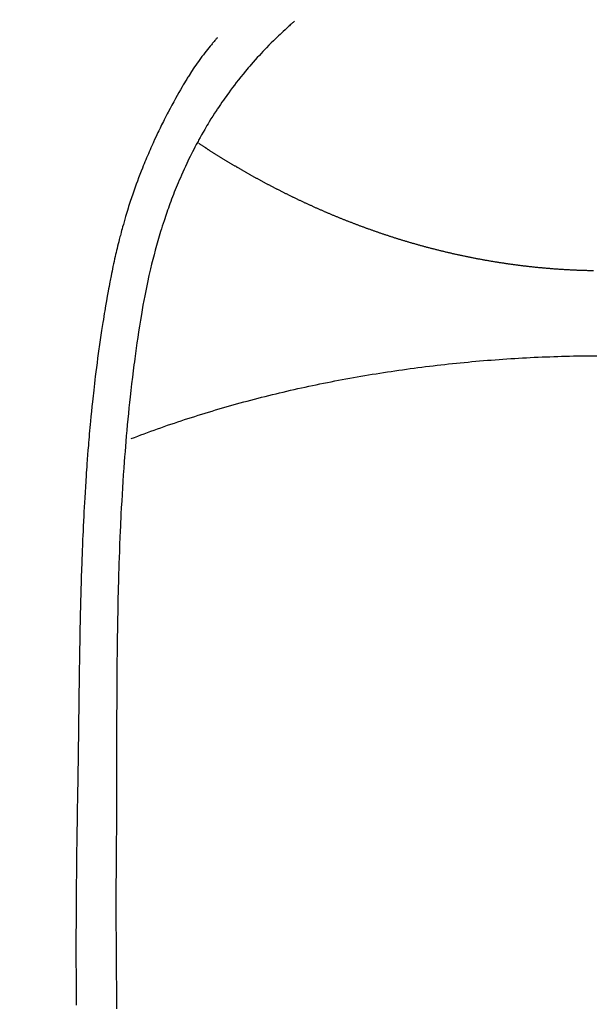
# Model space of a CAD drawing. Units: millimetres. Extents: x -109 to 26472, y -120 to 8847.
# Drawn here: x 15708 to 15722, y 6888 to 6913 of the extents above; entities that cross this region are included whole.
import ezdxf

# ---------------------------------------------------------------- set-up
doc = ezdxf.new("R2010")
doc.units = ezdxf.units.MM
doc.layers.add('150-機器', color=8, linetype='Continuous')
doc.layers.add('160-文字', color=254, linetype='Continuous')
doc.styles.add('KH001', font='txt')
doc.dimstyles.new('KH1xx030', dxfattribs={"dimscale": 30, "dimtxt": 2, "dimasz": 0.6, "dimexe": 0.3, "dimexo": 1.2, "dimgap": 0.5, "dimtad": 3, "dimdec": 1, "dimdsep": 46, "dimlunit": 6, "dimtxsty": 'KH001', "dimblk": 'DOT', "dimcen": 1, "dimdle": 1, "dimclrd": 256, "dimclre": 256, "dimclrt": 256, "dimadec": 0, "dimazin": 0, "dimtfac": 1, "dimtdec": 1, "dimtix": 1, "dimtmove": 2, "dimatfit": 3, "dimldrblk": 'CLOSEDBLANK', "dimfxl": 1, "dimtolj": 1, "dimtzin": 0, "dimlwd": -1, "dimlwe": -1, "dimarcsym": 0})

# ---------------------------------------------------------------- blocks, each defined once
blk = doc.blocks.new('F402_H')
at = {"layer": '150-機器', "color": 13, "linetype": 'Continuous'}
for points in [[(7.666294, -29.197548), (7.681747, -29.211269), (7.697202, -29.224988), (7.712662, -29.238699), (7.72813, -29.252403), (7.748104, -29.270077), (7.768073, -29.287754), (7.788019, -29.305459), (7.807919, -29.323215), (7.85322, -29.364143), (7.898196, -29.405431), (7.942914, -29.447), (7.987442, -29.488776), (8.021548, -29.520987), (8.055535, -29.553321), (8.089386, -29.585796), (8.123082, -29.618432), (8.180829, -29.675129), (8.238118, -29.732288), (8.294987, -29.789867), (8.351476, -29.847823), (8.396756, -29.894821), (8.441773, -29.942066), (8.486522, -29.989564), (8.531, -30.03732), (8.582279, -30.093077), (8.633148, -30.149203), (8.683559, -30.205738), (8.733463, -30.262722), (8.769483, -30.30455), (8.805229, -30.346608), (8.840749, -30.388862), (8.876084, -30.431275), (8.932971, -30.500212), (8.989395, -30.56952), (9.045266, -30.639271), (9.100489, -30.709536), (9.148105, -30.771312), (9.195204, -30.83348), (9.241821, -30.896011), (9.287992, -30.958875), (9.320762, -31.004003), (9.35332, -31.04928), (9.385628, -31.094734), (9.417647, -31.140393), (9.454371, -31.193532), (9.490805, -31.246869), (9.527064, -31.300326), (9.563261, -31.353827), (9.57051, -31.364538), (9.577752, -31.375251), (9.58498, -31.385975), (9.592184, -31.396713), (9.637832, -31.466208), (9.682476, -31.536359), (9.726355, -31.607), (9.769713, -31.677967), (9.797677, -31.724176), (9.825463, -31.770487), (9.85305, -31.816914), (9.88042, -31.863475), (9.919104, -31.930106), (9.957334, -31.996995), (9.995008, -32.064196), (10.032017, -32.131763), (10.0466, -32.158877), (10.061079, -32.186044), (10.07549, -32.213249), (10.089864, -32.240474), (10.121416, -32.300369), (10.152802, -32.360348), (10.183887, -32.420481), (10.214533, -32.480837), (10.242273, -32.536661), (10.269588, -32.592696), (10.296553, -32.648902), (10.323245, -32.705241), (10.356833, -32.776994), (10.390007, -32.848935), (10.422713, -32.921087), (10.454895, -32.993476), (10.482091, -33.055839), (10.508912, -33.118362), (10.535403, -33.181027), (10.561612, -33.243812), (10.585223, -33.300991), (10.608587, -33.358269), (10.631652, -33.415666), (10.654366, -33.473203), (10.676306, -33.529864), (10.697898, -33.586657), (10.719167, -33.643573), (10.740138, -33.7006), (10.759168, -33.753095), (10.777972, -33.805667), (10.796561, -33.858318), (10.81494, -33.911042), (10.832939, -33.963303), (10.850746, -34.015629), (10.868353, -34.068022), (10.885752, -34.120486), (10.907198, -34.186152), (10.928309, -34.251923), (10.949086, -34.317802), (10.96953, -34.383787), (11.004434, -34.499295), (11.038326, -34.6151), (11.071231, -34.731191), (11.103175, -34.847557), (11.133456, -34.961411), (11.162837, -35.075492), (11.19131, -35.189803), (11.218868, -35.304345), (11.257344, -35.471094), (11.294077, -35.638227), (11.32911, -35.805725), (11.362487, -35.973569), (11.384207, -36.087335), (11.405266, -36.201217), (11.425631, -36.315223), (11.445267, -36.42936), (11.468887, -36.572294), (11.491636, -36.715365), (11.513642, -36.858554), (11.535029, -37.001841), (11.554184, -37.132898), (11.57295, -37.264007), (11.591206, -37.395185), (11.608833, -37.526449), (11.618276, -37.598978), (11.627551, -37.67153), (11.636693, -37.744097), (11.645736, -37.816679), (11.665644, -37.978416), (11.685157, -38.1402), (11.704159, -38.302045), (11.722532, -38.463961), (11.737491, -38.60077), (11.751942, -38.737632), (11.7659, -38.874546), (11.779381, -39.011508), (11.792549, -39.150078), (11.805251, -39.288689), (11.817486, -39.427343), (11.829249, -39.566037), (11.839407, -39.690423), (11.849241, -39.814834), (11.858803, -39.939266), (11.868145, -40.063716), (11.880025, -40.225244), (11.891561, -40.386795), (11.90261, -40.548377), (11.913026, -40.710002), (11.922736, -40.871779), (11.93185, -41.033592), (11.940529, -41.195431), (11.948931, -41.357284), (11.954131, -41.459005), (11.959234, -41.560729), (11.964172, -41.662461), (11.968878, -41.764204), (11.976088, -41.932229), (11.98272, -42.100277), (11.988914, -42.268343), (11.994809, -42.436421), (11.999313, -42.568563), (12.00368, -42.700708), (12.00785, -42.832859), (12.011764, -42.965018), (12.018609, -43.221311), (12.024619, -43.477625), (12.029937, -43.733956), (12.034703, -43.990298), (12.038198, -44.1945), (12.041406, -44.398705), (12.044253, -44.602915), (12.046672, -44.80713), (12.048194, -44.958726), (12.049526, -45.110323), (12.050678, -45.261922), (12.051658, -45.413521), (12.052822, -45.633188), (12.053792, -45.852856), (12.054692, -46.072523), (12.055648, -46.29219), (12.056236, -46.411374), (12.056828, -46.530557), (12.057327, -46.649741), (12.057643, -46.768925), (12.057727, -46.867164), (12.05771, -46.965404), (12.05766, -47.063643), (12.057643, -47.161882), (12.057743, -47.291041), (12.057964, -47.420198), (12.058274, -47.549355), (12.05864, -47.678511), (12.059266, -47.870253), (12.059904, -48.061994), (12.060408, -48.253735), (12.060635, -48.445476), (12.060634, -48.487864), (12.060623, -48.530252), (12.060618, -48.572639), (12.060635, -48.615027), (12.061413, -48.882072), (12.063079, -49.149113), (12.06527, -49.416154), (12.067616, -49.683192), (12.068819, -49.827809), (12.069908, -49.972424), (12.070849, -50.11704), (12.071606, -50.261657), (12.072139, -50.417244), (12.072408, -50.572831), (12.072525, -50.728419), (12.072603, -50.884006), (12.072699, -51.026629), (12.072769, -51.16925), (12.072756, -51.311872), (12.072603, -51.454492), (12.072307, -51.586892), (12.071871, -51.719291), (12.071303, -51.85169), (12.070608, -51.984087), (12.069945, -52.0928), (12.069211, -52.201511), (12.068428, -52.310223), (12.067616, -52.418933), (12.066265, -52.596963), (12.064851, -52.774991), (12.063325, -52.953018), (12.061632, -53.131044), (12.059319, -53.346728), (12.056721, -53.562407)], [(9.569245, -29.602474), (9.580524, -29.61514), (9.591778, -29.627827), (9.602988, -29.640553), (9.614126, -29.653339), (9.632537, -29.674852), (9.650761, -29.696525), (9.668869, -29.718299), (9.686933, -29.740109), (9.701174, -29.757291), (9.715409, -29.774476), (9.729619, -29.791682), (9.743782, -29.808926), (9.777347, -29.850242), (9.810629, -29.891785), (9.843649, -29.933539), (9.87643, -29.975484), (9.912662, -30.022428), (9.948543, -30.069634), (9.984023, -30.11714), (10.019052, -30.164981), (10.083419, -30.255582), (10.146271, -30.347246), (10.207849, -30.439783), (10.26839, -30.533005), (10.282733, -30.555367), (10.297009, -30.577766), (10.311189, -30.600227), (10.325239, -30.622767), (10.354251, -30.670284), (10.382783, -30.718093), (10.410967, -30.766111), (10.438938, -30.814259), (10.480005, -30.885334), (10.520852, -30.956527), (10.561385, -31.027897), (10.601506, -31.099502), (10.647657, -31.183112), (10.693297, -31.267), (10.73842, -31.351167), (10.783025, -31.43561), (10.807949, -31.48336), (10.832708, -31.531194), (10.85731, -31.57911), (10.881763, -31.627102), (10.902907, -31.668892), (10.923928, -31.710743), (10.94481, -31.752662), (10.96554, -31.794657), (10.983196, -31.830715), (11.000738, -31.866827), (11.018135, -31.903009), (11.035355, -31.939274), (11.06301, -31.998509), (11.090363, -32.057886), (11.11764, -32.117299), (11.145064, -32.176644), (11.150057, -32.187363), (11.155053, -32.198081), (11.16004, -32.208801), (11.165011, -32.21953), (11.18719, -32.268181), (11.208962, -32.317015), (11.230451, -32.365977), (11.251781, -32.415011), (11.273228, -32.464524), (11.294553, -32.514086), (11.315686, -32.56373), (11.336556, -32.613485), (11.357578, -32.664465), (11.378341, -32.715551), (11.398907, -32.766718), (11.419336, -32.817942), (11.451335, -32.898755), (11.483015, -32.979688), (11.514272, -33.060784), (11.545003, -33.142082), (11.5724, -33.216126), (11.599313, -33.290347), (11.625749, -33.364738), (11.65172, -33.439293), (11.667157, -33.484348), (11.682425, -33.529457), (11.697551, -33.574615), (11.712558, -33.619814), (11.728303, -33.667597), (11.743898, -33.715427), (11.759282, -33.763324), (11.774394, -33.811306), (11.789708, -33.861066), (11.804738, -33.910913), (11.819556, -33.960824), (11.834235, -34.010777), (11.853275, -34.076009), (11.872141, -34.141289), (11.890755, -34.206639), (11.909037, -34.272084), (11.920921, -34.315424), (11.93267, -34.358801), (11.944321, -34.402203), (11.955913, -34.445623), (11.964733, -34.478761), (11.973511, -34.51191), (11.982216, -34.545077), (11.99082, -34.578271), (12.00517, -34.634774), (12.019217, -34.691353), (12.033028, -34.747992), (12.046672, -34.804671), (12.058086, -34.852499), (12.069393, -34.900352), (12.08056, -34.948238), (12.091553, -34.996162), (12.105654, -35.058911), (12.119476, -35.12172), (12.13305, -35.184585), (12.146407, -35.247496), (12.158346, -35.304549), (12.170134, -35.361634), (12.181777, -35.418747), (12.193283, -35.47589), (12.200889, -35.514014), (12.208428, -35.552152), (12.215874, -35.590307), (12.223203, -35.628485), (12.233954, -35.685781), (12.244472, -35.74312), (12.254828, -35.800489), (12.265092, -35.857876), (12.28644, -35.97774), (12.30761, -36.097633), (12.328466, -36.21758), (12.34887, -36.337603), (12.360813, -36.409376), (12.372593, -36.481175), (12.38423, -36.552999), (12.395745, -36.624841), (12.403827, -36.67569), (12.411844, -36.726549), (12.419791, -36.777419), (12.427661, -36.828301), (12.453353, -36.998166), (12.47819, -37.168159), (12.502198, -37.338272), (12.525401, -37.508496), (12.540416, -37.621875), (12.555074, -37.735301), (12.569358, -37.848771), (12.583248, -37.962292), (12.593211, -38.045793), (12.602992, -38.129315), (12.612625, -38.212853), (12.622145, -38.296406), (12.630285, -38.368448), (12.638345, -38.440497), (12.646283, -38.512561), (12.65406, -38.584641), (12.666588, -38.704516), (12.678681, -38.824435), (12.690432, -38.944389), (12.701933, -39.064368), (12.709361, -39.142893), (12.716687, -39.221425), (12.723866, -39.299972), (12.730856, -39.378534), (12.737015, -39.44983), (12.743028, -39.521139), (12.74894, -39.592456), (12.754793, -39.663778), (12.76408, -39.777702), (12.773227, -39.891637), (12.782132, -40.00559), (12.790698, -40.119568), (12.795884, -40.191364), (12.800922, -40.263169), (12.805836, -40.334985), (12.810645, -40.406806), (12.819564, -40.543666), (12.828178, -40.680544), (12.836504, -40.81744), (12.844555, -40.954353), (12.85106, -41.068287), (12.857391, -41.182229), (12.863536, -41.296181), (12.869488, -41.410144), (12.875554, -41.53031), (12.881405, -41.650485), (12.887033, -41.770671), (12.892428, -41.890868), (12.896083, -41.975388), (12.899628, -42.059911), (12.903064, -42.144439), (12.906391, -42.228971), (12.910872, -42.34715), (12.915179, -42.465333), (12.919331, -42.583522), (12.923346, -42.701717), (12.925922, -42.779508), (12.928446, -42.857301), (12.930912, -42.935096), (12.933319, -43.012891), (12.935682, -43.090931), (12.937983, -43.168972), (12.940197, -43.247016), (12.942295, -43.325063), (12.943818, -43.384904), (12.945295, -43.444745), (12.946769, -43.504587), (12.948279, -43.564428), (12.949523, -43.611802), (12.95079, -43.659176), (12.952048, -43.706551), (12.953266, -43.753925), (12.955146, -43.832214), (12.956899, -43.910506), (12.95858, -43.9888), (12.960248, -44.067094), (12.96127, -44.114468), (12.962287, -44.161842), (12.963283, -44.209217), (12.964237, -44.256591), (12.965579, -44.327652), (12.966837, -44.398712), (12.968042, -44.469774), (12.969224, -44.540837), (12.971232, -44.661517), (12.973237, -44.782196), (12.975231, -44.902876), (12.977203, -45.023556), (12.978758, -45.11955), (12.980289, -45.215546), (12.981775, -45.311541), (12.983187, -45.407537), (12.984496, -45.503033), (12.985733, -45.59853), (12.986944, -45.694027), (12.988174, -45.789524), (12.989229, -45.868065), (12.990286, -45.946606), (12.991284, -46.025147), (12.992163, -46.10369), (12.992681, -46.157797), (12.993158, -46.211903), (12.993637, -46.26601), (12.994158, -46.320116), (12.995026, -46.397413), (12.996013, -46.474708), (12.99707, -46.552002), (12.998147, -46.629295), (13.001281, -46.856442), (13.004349, -47.083588), (13.007308, -47.310735), (13.010115, -47.537885), (13.010844, -47.599472), (13.01157, -47.661059), (13.012317, -47.722645), (13.013107, -47.784231), (13.016101, -47.98745), (13.019548, -48.190661), (13.023266, -48.393868), (13.02707, -48.597074), (13.030498, -48.785322), (13.033783, -48.973572), (13.036953, -49.161824), (13.040036, -49.350076), (13.042307, -49.493692), (13.044431, -49.637309), (13.046352, -49.780929), (13.048015, -49.924552), (13.048836, -50.007831), (13.049573, -50.09111), (13.05028, -50.174389), (13.051007, -50.257668), (13.052907, -50.450905), (13.054902, -50.644141), (13.056696, -50.837378), (13.057988, -51.030617), (13.058325, -51.114395), (13.058561, -51.198173), (13.058759, -51.28195), (13.058986, -51.365728), (13.059526, -51.510345), (13.060139, -51.65496), (13.060674, -51.799577), (13.06098, -51.944193), (13.060972, -52.073849), (13.060747, -52.203505), (13.060389, -52.333161), (13.059983, -52.462817), (13.059375, -52.653811), (13.058702, -52.844804), (13.057922, -53.035798), (13.056991, -53.22679), (13.055569, -53.468154)], [(10.033015, -32.205567), (10.020049, -32.213546), (10.007083, -32.222522), (9.994118, -32.230501), (9.98215, -32.23848), (9.969184, -32.247456), (9.956218, -32.255435), (9.943253, -32.264411), (9.930287, -32.27239), (9.917322, -32.281366), (9.904356, -32.289345), (9.89139, -32.297324), (9.878425, -32.3063), (9.865459, -32.314279), (9.852494, -32.323255), (9.839528, -32.331234), (9.826562, -32.339212), (9.813597, -32.348189), (9.800631, -32.356167), (9.787666, -32.364146), (9.773703, -32.373122), (9.760737, -32.381101), (9.747772, -32.38908), (9.734806, -32.398056), (9.72184, -32.406035), (9.708875, -32.414014), (9.694912, -32.42299), (9.681946, -32.430969), (9.668981, -32.438948), (9.656015, -32.447924), (9.643049, -32.455903), (9.629086, -32.463882), (9.616121, -32.472858), (9.603155, -32.480837), (9.589192, -32.488815), (9.576227, -32.497792), (9.563261, -32.50577), (9.549298, -32.513749), (9.536333, -32.521728), (9.523367, -32.530704), (9.509404, -32.538683), (9.496438, -32.546662), (9.482475, -32.554641), (9.46951, -32.563617), (9.456544, -32.571596), (9.442581, -32.579575), (9.429616, -32.587553), (9.415653, -32.59653), (9.402687, -32.604508), (9.388724, -32.612487), (9.375759, -32.620466), (9.361796, -32.628445), (9.347833, -32.637421), (9.334867, -32.6454), (9.320904, -32.653379), (9.307939, -32.661358), (9.293976, -32.669336), (9.280013, -32.678313), (9.267047, -32.686291), (9.253084, -32.69427), (9.239121, -32.702249), (9.226156, -32.710228), (9.212193, -32.718207), (9.19823, -32.727183), (9.185264, -32.735162), (9.171301, -32.743141), (9.157338, -32.751119), (9.143375, -32.759098), (9.129412, -32.767077), (9.116447, -32.775056), (9.102484, -32.783035), (9.088521, -32.792011), (9.074558, -32.79999), (9.060595, -32.807969), (9.046632, -32.815947), (9.032669, -32.823926), (9.019703, -32.831905), (9.00574, -32.839884), (8.991777, -32.847863), (8.977815, -32.855842), (8.963852, -32.86382), (8.949889, -32.871799), (8.935926, -32.879778), (8.921963, -32.887757), (8.908, -32.895736), (8.894037, -32.903715), (8.879077, -32.911693), (8.865114, -32.919672), (8.851151, -32.927651), (8.837188, -32.93563), (8.823225, -32.943609), (8.809262, -32.951587), (8.795299, -32.959566), (8.781336, -32.967545), (8.766376, -32.975524), (8.752413, -32.983503), (8.73845, -32.991482), (8.724487, -32.99946), (8.709526, -33.007439), (8.695563, -33.015418), (8.6816, -33.023397), (8.66664, -33.031376), (8.652677, -33.039355), (8.638714, -33.047333), (8.623754, -33.055312), (8.609791, -33.063291), (8.595828, -33.07127), (8.580868, -33.079249), (8.566905, -33.08623), (8.551945, -33.094209), (8.537982, -33.102188), (8.523021, -33.110167), (8.509058, -33.118146), (8.494098, -33.126124), (8.480135, -33.134103), (8.465175, -33.141085), (8.451212, -33.149064), (8.436251, -33.157042), (8.421291, -33.165021), (8.407328, -33.173), (8.392368, -33.180979), (8.378405, -33.18796), (8.363445, -33.195939), (8.348484, -33.203918), (8.333524, -33.211897), (8.319561, -33.219876), (8.304601, -33.226857), (8.289641, -33.234836), (8.27468, -33.242815), (8.260717, -33.250794), (8.245757, -33.257775), (8.230797, -33.265754), (8.215836, -33.273733), (8.200876, -33.281712), (8.185916, -33.288693), (8.171953, -33.296672), (8.156992, -33.304651), (8.142032, -33.31263), (8.127072, -33.319611), (8.112112, -33.32759), (8.097151, -33.335569), (8.082191, -33.34255), (8.067231, -33.350529), (8.05227, -33.358508), (8.03731, -33.365489), (8.021352, -33.373468), (8.006392, -33.381447), (7.991432, -33.388428), (7.976471, -33.396407), (7.961511, -33.404386), (7.946551, -33.411368), (7.930593, -33.419346), (7.915633, -33.426328), (7.900673, -33.434307), (7.885712, -33.442285), (7.869755, -33.449267), (7.854794, -33.457246), (7.839834, -33.464227), (7.824874, -33.472206), (7.808916, -33.480185), (7.793956, -33.487166), (7.777998, -33.495145), (7.763038, -33.502127), (7.748077, -33.510106), (7.73212, -33.517087), (7.71716, -33.525066), (7.701202, -33.532047), (7.686242, -33.540026), (7.670284, -33.547008), (7.655324, -33.554986), (7.639366, -33.561968), (7.624406, -33.569947), (7.608448, -33.576928), (7.593488, -33.58391), (7.57753, -33.591889), (7.561572, -33.59887), (7.546612, -33.606849), (7.530654, -33.61383), (7.514697, -33.621809), (7.499736, -33.628791), (7.483779, -33.635772), (7.467821, -33.643751), (7.452861, -33.650732), (7.436903, -33.657714), (7.420945, -33.665693), (7.404988, -33.672674), (7.390028, -33.679656), (7.37407, -33.687634), (7.358112, -33.694616), (7.342155, -33.701597), (7.326197, -33.708579), (7.310239, -33.716558), (7.295279, -33.723539), (7.279321, -33.730521), (7.263364, -33.737502), (7.247406, -33.745481), (7.231448, -33.752462), (7.215491, -33.759444), (7.199533, -33.766425), (7.183575, -33.773407), (7.167618, -33.781386), (7.15166, -33.788367), (7.135702, -33.795349), (7.119745, -33.80233), (7.103787, -33.809312), (7.087829, -33.816293), (7.071872, -33.823275), (7.055914, -33.830256), (7.039956, -33.837238), (7.023999, -33.845216), (7.007044, -33.852198), (6.991086, -33.859179), (6.975128, -33.866161), (6.959171, -33.873142), (6.943213, -33.880124), (6.927255, -33.887105), (6.9103, -33.894087), (6.894343, -33.901068), (6.878385, -33.90805), (6.862427, -33.915031), (6.845472, -33.922013), (6.829515, -33.927997), (6.813557, -33.934978), (6.796602, -33.94196), (6.780644, -33.948941), (6.764687, -33.955923), (6.747732, -33.962904), (6.731774, -33.969886), (6.714819, -33.976867), (6.698861, -33.982851), (6.682904, -33.989833), (6.665949, -33.996814), (6.649991, -34.003796), (6.633036, -34.010777), (6.617078, -34.016761), (6.600123, -34.023743), (6.584166, -34.030724), (6.567211, -34.037706), (6.550256, -34.044687), (6.534298, -34.050671), (6.517343, -34.057653), (6.501385, -34.064634), (6.48443, -34.070618), (6.467475, -34.0776), (6.451518, -34.084581), (6.434563, -34.090565), (6.417608, -34.097547), (6.40165, -34.104528), (6.384695, -34.110512), (6.36774, -34.117494), (6.350785, -34.123478), (6.334827, -34.13046), (6.317872, -34.137441), (6.300917, -34.143425), (6.283962, -34.150407), (6.267007, -34.156391), (6.250052, -34.163372), (6.234095, -34.169356), (6.21714, -34.176338), (6.200185, -34.182322), (6.18323, -34.189303), (6.166275, -34.195287), (6.14932, -34.202269), (6.132365, -34.208253), (6.11541, -34.214237), (6.098455, -34.221219), (6.0815, -34.227203), (6.064545, -34.234184), (6.047589, -34.240168), (6.030634, -34.246153), (6.013679, -34.253134), (5.995727, -34.259118), (5.978772, -34.265102), (5.961817, -34.272084), (5.944862, -34.278068), (5.927907, -34.284052), (5.909955, -34.290036), (5.893, -34.297018), (5.876045, -34.303002), (5.85909, -34.308986), (5.841137, -34.31497), (5.824182, -34.320954), (5.807227, -34.327936), (5.790272, -34.33392), (5.77232, -34.339904), (5.755365, -34.345888), (5.737413, -34.351872), (5.720458, -34.357856), (5.703502, -34.36384), (5.68555, -34.370822), (5.668595, -34.376806), (5.650643, -34.38279), (5.633688, -34.388774), (5.615735, -34.394758), (5.59878, -34.400742), (5.580828, -34.406726), (5.562876, -34.412711), (5.545921, -34.418695), (5.527968, -34.424679), (5.511013, -34.430663), (5.493061, -34.436647), (5.475109, -34.442631), (5.458153, -34.448615), (5.440201, -34.453602), (5.422249, -34.459586), (5.404296, -34.46557), (5.387341, -34.471554), (5.369389, -34.477539), (5.351437, -34.483523), (5.333484, -34.489507), (5.315532, -34.494494), (5.298577, -34.500478), (5.280625, -34.506462), (5.262672, -34.512446), (5.24472, -34.517433), (5.226767, -34.523417), (5.208815, -34.529401), (5.190863, -34.535385), (5.17291, -34.540372), (5.154958, -34.546356), (5.137006, -34.55234), (5.119053, -34.557327), (5.101101, -34.563311), (5.083149, -34.568298), (5.065196, -34.574282), (5.047244, -34.580266), (5.028294, -34.585253), (5.010342, -34.591237), (4.992389, -34.596224), (4.974437, -34.602208), (4.956485, -34.607195), (4.937535, -34.613179), (4.919583, -34.618165), (4.90163, -34.62415), (4.88268, -34.629136), (4.864728, -34.63512), (4.846776, -34.640107), (4.827826, -34.646091), (4.809874, -34.651078), (4.791921, -34.656065), (4.772972, -34.662049), (4.755019, -34.667036), (4.736069, -34.672023), (4.718117, -34.678007), (4.699167, -34.682993), (4.681215, -34.68798), (4.662265, -34.693964), (4.644313, -34.698951), (4.625363, -34.703938), (4.606413, -34.708925), (4.588461, -34.713911), (4.569511, -34.719896), (4.550562, -34.724882), (4.532609, -34.729869), (4.51366, -34.734856), (4.49471, -34.739843), (4.47576, -34.744829), (4.457808, -34.749816), (4.438858, -34.7558), (4.419908, -34.760787), (4.400959, -34.765774), (4.382009, -34.770761), (4.363059, -34.775747), (4.344109, -34.780734), (4.32516, -34.785721), (4.30621, -34.790708), (4.28726, -34.795694), (4.268311, -34.800681), (4.249361, -34.804671), (4.230411, -34.809657), (4.211461, -34.814644), (4.192512, -34.819631), (4.173562, -34.824618), (4.154612, -34.829604), (4.135663, -34.834591), (4.115715, -34.838581), (4.096766, -34.843567), (4.077816, -34.848554), (4.058866, -34.853541), (4.038919, -34.85753), (4.01997, -34.862517), (4.00102, -34.867504), (3.981073, -34.871493), (3.962123, -34.87648), (3.942176, -34.881467), (3.923226, -34.885456), (3.904277, -34.890443), (3.884329, -34.89543), (3.86538, -34.899419), (3.845433, -34.904406), (3.825486, -34.908395), (3.806536, -34.913382), (3.786589, -34.917372), (3.767639, -34.922358), (3.747692, -34.926348), (3.727745, -34.930337), (3.708795, -34.935324), (3.688848, -34.939313), (3.668901, -34.9443), (3.649951, -34.94829), (3.630004, -34.952279), (3.610057, -34.957266), (3.591107, -34.961255), (3.57116, -34.965245), (3.551213, -34.969234), (3.531266, -34.974221), (3.511319, -34.97821), (3.491372, -34.9822), (3.472422, -34.986189), (3.452475, -34.990178), (3.432528, -34.994168), (3.412581, -34.999155), (3.392634, -35.003144), (3.372687, -35.007133), (3.35274, -35.011123), (3.332793, -35.015112), (3.312846, -35.019102), (3.292899, -35.023091), (3.272952, -35.02708), (3.253005, -35.03107), (3.233057, -35.035059), (3.21311, -35.038051), (3.193163, -35.042041), (3.173216, -35.04603), (3.153269, -35.05002), (3.133322, -35.054009), (3.113375, -35.057998), (3.092431, -35.06099), (3.072484, -35.06498), (3.052536, -35.068969), (3.032589, -35.071961), (3.012642, -35.075951), (2.992695, -35.07994), (2.971751, -35.082932), (2.951804, -35.086922), (2.931857, -35.090911), (2.91191, -35.093903), (2.891963, -35.097893), (2.871018, -35.100885), (2.851071, -35.104874), (2.831124, -35.107866), (2.81018, -35.111856), (2.790232, -35.114848), (2.770285, -35.11784), (2.750338, -35.121829), (2.729394, -35.124821), (2.709447, -35.127813), (2.6895, -35.131803), (2.668555, -35.134795), (2.648608, -35.137787), (2.628661, -35.140779), (2.607717, -35.144768), (2.58777, -35.14776), (2.566825, -35.150752), (2.546878, -35.153744), (2.526931, -35.156736), (2.505987, -35.159728), (2.48604, -35.162721), (2.465095, -35.165713), (2.445148, -35.168705), (2.424204, -35.171697), (2.404257, -35.174689), (2.383312, -35.177681), (2.363365, -35.180673), (2.342421, -35.183665), (2.322474, -35.186657), (2.301529, -35.189649), (2.281582, -35.192641), (2.260638, -35.194636), (2.240691, -35.197628), (2.219746, -35.20062), (2.198802, -35.203612), (2.178855, -35.205607), (2.15791, -35.208599), (2.137963, -35.211591), (2.117019, -35.213586), (2.096074, -35.216578), (2.076127, -35.218572), (2.055183, -35.221564), (2.034238, -35.224556), (2.014291, -35.226551), (1.993347, -35.228546), (1.972402, -35.231538), (1.951458, -35.233533), (1.931511, -35.236525), (1.910567, -35.238519), (1.889622, -35.241511), (1.868678, -35.243506), (1.848731, -35.245501), (1.827786, -35.247496), (1.806842, -35.250488), (1.785897, -35.252482), (1.764953, -35.254477), (1.744008, -35.256472), (1.723064, -35.259464), (1.703117, -35.261459), (1.682173, -35.263453), (1.661228, -35.265448), (1.640284, -35.267443), (1.619339, -35.269437), (1.598395, -35.271432), (1.57745, -35.273427), (1.556506, -35.275422), (1.535562, -35.277416), (1.514617, -35.279411), (1.493673, -35.281406), (1.472728, -35.2834), (1.451784, -35.284398), (1.430839, -35.286392), (1.409895, -35.288387), (1.388951, -35.290382), (1.368006, -35.291379), (1.347062, -35.293374), (1.32512, -35.295369), (1.304176, -35.297363), (1.283231, -35.298361), (1.262287, -35.300355), (1.241342, -35.301353), (1.220398, -35.303347), (1.198456, -35.304345), (1.177512, -35.306339), (1.156567, -35.307337), (1.135623, -35.309332), (1.113681, -35.310329), (1.092737, -35.312324), (1.071792, -35.313321), (1.050848, -35.314318), (1.028906, -35.316313), (1.007962, -35.31731), (0.987017, -35.318308), (0.965075, -35.320302), (0.944131, -35.3213), (0.923186, -35.322297), (0.901245, -35.323294), (0.8803, -35.324292), (0.858358, -35.325289), (0.837414, -35.326287), (0.815472, -35.327284), (0.794528, -35.329279), (0.773583, -35.330276), (0.751642, -35.330276), (0.730697, -35.331273), (0.708755, -35.332271), (0.687811, -35.333268), (0.665869, -35.334265), (0.644925, -35.335263), (0.622983, -35.33626), (0.602039, -35.337257), (0.580097, -35.337257), (0.559152, -35.338255), (0.537211, -35.339252), (0.516266, -35.339252), (0.494324, -35.340249), (0.47338, -35.341247), (0.451438, -35.341247), (0.429496, -35.342244), (0.408552, -35.342244), (0.38661, -35.343242), (0.365666, -35.343242), (0.343724, -35.344239), (0.32278, -35.344239), (0.300838, -35.345236), (0.279893, -35.345236)], [(11.697598, -39.494227), (11.616812, -39.463309), (11.536027, -39.432392), (11.455241, -39.402471), (11.373458, -39.371553), (11.292672, -39.341632), (11.210889, -39.311712), (11.128109, -39.281791), (11.046326, -39.252868), (10.963546, -39.222947), (10.880765, -39.194024), (10.797985, -39.165101), (10.715205, -39.137175), (10.631427, -39.108252), (10.547649, -39.080326), (10.463871, -39.0524), (10.380094, -39.025471), (10.295319, -38.997545), (10.210544, -38.970617), (10.125769, -38.943688), (10.040994, -38.91676), (9.956218, -38.889831), (9.870446, -38.8639), (9.784674, -38.837969), (9.698901, -38.812038), (9.613129, -38.786106), (9.526359, -38.760175), (9.440587, -38.735241), (9.353817, -38.710307), (9.267047, -38.685374), (9.17928, -38.661437), (9.09251, -38.637501), (9.004743, -38.612567), (8.916976, -38.589628), (8.829209, -38.565691), (8.741442, -38.542752), (8.653675, -38.518816), (8.56491, -38.495876), (8.476146, -38.473935), (8.387381, -38.450996), (8.298617, -38.429054), (8.209852, -38.407112), (8.12009, -38.38517), (8.030329, -38.364226), (7.941564, -38.343281), (7.851802, -38.322337), (7.761043, -38.301392), (7.671281, -38.280448), (7.580522, -38.260501), (7.49076, -38.240554), (7.400001, -38.220607), (7.309242, -38.201657), (7.218483, -38.18171), (7.126726, -38.16276), (7.035967, -38.143811), (6.94421, -38.125858), (6.852454, -38.106909), (6.760697, -38.088956), (6.668941, -38.071004), (6.577184, -38.054049), (6.485428, -38.036096), (6.392674, -38.019141), (6.300917, -38.002186), (6.208163, -37.986229), (6.11541, -37.969274), (6.022656, -37.953316), (5.929902, -37.937358), (5.836151, -37.921401), (5.743397, -37.90644), (5.649645, -37.89148), (5.556892, -37.87652), (5.46314, -37.86156), (5.369389, -37.847597), (5.275638, -37.833634), (5.181887, -37.819671), (5.088135, -37.805708), (4.993387, -37.792742), (4.899635, -37.778779), (4.804887, -37.766811), (4.710138, -37.753845), (4.616387, -37.74088), (4.521638, -37.728911), (4.42689, -37.716943), (4.332141, -37.705972), (4.237393, -37.694004), (4.141647, -37.683033), (4.046898, -37.672062), (3.952149, -37.662089), (3.856404, -37.651118), (3.760658, -37.641144), (3.665909, -37.631171), (3.570163, -37.622195), (3.474417, -37.612221), (3.378671, -37.603245), (3.282925, -37.594269), (3.187179, -37.58629), (3.091433, -37.577314), (2.995687, -37.569335), (2.899941, -37.561356), (2.803198, -37.554375), (2.707452, -37.546396), (2.610709, -37.539414), (2.514963, -37.532433), (2.41822, -37.526449), (2.322474, -37.520465), (2.22573, -37.51448), (2.129984, -37.508496), (2.033241, -37.502512), (1.936498, -37.497525), (1.839754, -37.492539), (1.743011, -37.487552), (1.646268, -37.483562), (1.549525, -37.478576), (1.453779, -37.474586), (1.357035, -37.471594), (1.259295, -37.467605), (1.162551, -37.464613), (1.065808, -37.461621), (0.969065, -37.458629), (0.872321, -37.456634), (0.775578, -37.454639), (0.678835, -37.452645), (0.582091, -37.45065), (0.484351, -37.449652), (0.387608, -37.447658), (0.290864, -37.44666), (0.194121, -37.44666)]]:
    blk.add_lwpolyline(points, dxfattribs=at)
blk = doc.blocks.new('_ClosedBlank')
at = {"color": 0, "linetype": 'ByBlock', "lineweight": -2}
for p, q in [((-1, 0.166667), (0, 0)), ((-1, 0.166667), (-1, -0.166667)), ((0, 0), (-1, -0.166667))]:
    blk.add_line(p, q, dxfattribs=at)
blk = doc.blocks.new('_Dot')
at = {"color": 0, "linetype": 'ByBlock', "lineweight": -2}
blk.add_line((-0.5, 0), (-1, 0), dxfattribs=at)
at = {"color": 0, "linetype": 'ByBlock', "const_width": 0.5}
blk.add_lwpolyline([(-0.25, 0, 1), (0.25, 0, 1)], format="xyb", close=True, dxfattribs=at)

msp = doc.modelspace()

# ---------------------------------------------------------------- block references
at = {"layer": '150-機器', "xscale": -1}
msp.add_blockref('F402_H', (15722.094, 6941.762), dxfattribs=at)

# ---------------------------------------------------------------- leaders
at = {"layer": '160-文字'}
msp.add_leader([(15842.102, 6941.569), (15170.318, 5862.798)], dimstyle='KH1xx030', override={"dimgap": 0.5, "dimtad": 1}, dxfattribs=at)
at = {"layer": '160-文字', "annotation_type": 0, "has_hookline": 1, "hookline_direction": 1, "text_width": 1266.54}
msp.add_leader([(15924.653, 6920.356), (15717.767, 5244.599), (15717.167, 5244.599)], dimstyle='KH1xx030', override={"dimgap": 0.5, "dimtad": 1}, dxfattribs=at)

doc.saveas('drawing.dxf')
